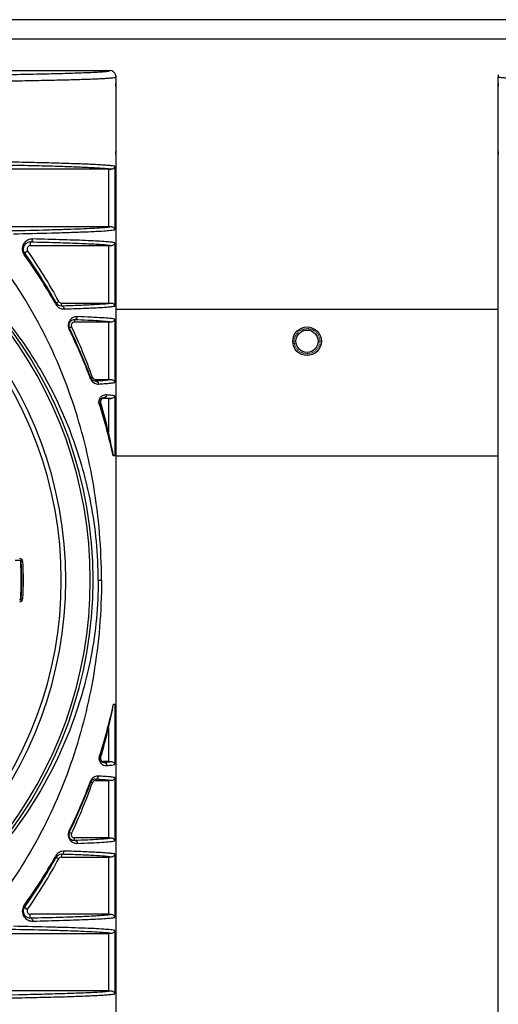
# Model space of a CAD drawing. Units: millimetres. Extents: x 25919 to 27798, y -18252 to -16972.
# Drawn here: x 27391 to 27466, y -17633 to -17478 of the extents above; entities that cross this region are included whole.
import ezdxf

# ---------------------------------------------------------------- set-up
doc = ezdxf.new("R2010")
doc.units = ezdxf.units.MM
doc.linetypes.add('HIDDEN', pattern=[0.2, 0.1, -0.1])
for name, color, linetype in [('02___PRT_ALL_AXES', 7, 'Continuous'), ('06___PRT_ALL_SURFS', 7, 'Continuous'), ('DEFAULT_2', 8, 'HIDDEN')]:
    doc.layers.add(name, color=color, linetype=linetype)

msp = doc.modelspace()

# ---------------------------------------------------------------- linework, layer by layer
at = {"color": 0, "linetype": 'Continuous'}
for p, q in [((27627.62, -17478.45), (27244.62, -17478.45)), ((27241.12, -17481.45), (27631.12, -17481.45)), ((27351.12, -17486.45), (27405.12, -17486.45)), ((27406.12, -17645.45), (27406.12, -17487.45)), ((27466.12, -17645.45), (27466.12, -17487.45)), ((27406.11, -17488.96), (27406.11, -17499.14)), ((27466.13, -17499.14), (27466.13, -17488.96)), ((27404.93, -17501.95), (27382.46, -17501.95)), ((27404.93, -17501.95), (27404.93, -17510.95)), ((27405.92, -17501.47), (27405.92, -17511.43)), ((27389.66, -17510.95), (27404.93, -17510.95)), ((27391.73, -17515.08), (27392.22, -17514.74)), ((27392.63, -17513.39), (27392.63, -17513.95)), ((27404.93, -17513.95), (27392.63, -17513.95)), ((27404.93, -17513.95), (27404.93, -17522.95)), ((27405.92, -17513.47), (27405.92, -17523.43)), ((27391.73, -17515.08), (27391.85, -17515.24)), ((27396.58, -17522.99), (27396.67, -17523.15)), ((27396.71, -17522.91), (27397.12, -17522.69)), ((27397.56, -17522.95), (27404.93, -17522.95)), ((27397.56, -17523.38), (27397.56, -17522.95)), ((27466.12, -17523.95), (27406.12, -17523.95)), ((27399.58, -17525.59), (27399.58, -17525.95)), ((27405.92, -17525.47), (27405.92, -17535.43)), ((27398.77, -17526.84), (27399.13, -17526.67)), ((27404.93, -17525.95), (27399.58, -17525.95)), ((27404.93, -17525.95), (27404.93, -17534.95)), ((27402.15, -17534.71), (27402.41, -17534.62)), ((27402.88, -17534.95), (27404.93, -17534.95)), ((27402.88, -17535.17), (27402.88, -17534.95)), ((27404.17, -17537.83), (27404.17, -17537.95)), ((27404.93, -17537.95), (27404.17, -17537.95)), ((27404.93, -17537.95), (27404.93, -17543.25)), ((27405.92, -17537.47), (27405.92, -17546.95)), ((27403.5, -17538.65), (27403.69, -17538.59)), ((27405.68, -17546.95), (27405.67, -17546.95)), ((27405.92, -17546.95), (27405.68, -17546.95)), ((27405.68, -17546.95), (27405.68, -17546.95)), ((27406.12, -17546.95), (27466.12, -17546.95)), ((27390.25, -17563.31), (27390.98, -17563.31)), ((27391.19, -17563.59), (27391.15, -17563.64)), ((27391.23, -17563.55), (27391.19, -17563.59)), ((27391.48, -17563.54), (27391.23, -17563.55)), ((27403.32, -17566.45), (27403.83, -17566.45)), ((27391.19, -17569.31), (27391.15, -17569.27)), ((27391.23, -17569.35), (27391.19, -17569.31)), ((27391.48, -17569.37), (27391.23, -17569.35)), ((27405.68, -17585.95), (27405.67, -17585.95)), ((27405.68, -17585.95), (27405.92, -17585.95)), ((27405.92, -17585.95), (27405.92, -17595.43)), ((27404.93, -17589.66), (27404.93, -17594.95)), ((27403.5, -17594.25), (27403.69, -17594.31)), ((27404.93, -17594.95), (27404.17, -17594.95)), ((27404.17, -17595.08), (27404.17, -17594.95)), ((27402.15, -17598.2), (27402.41, -17598.29)), ((27402.88, -17597.74), (27402.88, -17597.95)), ((27402.88, -17597.95), (27404.93, -17597.95)), ((27404.93, -17597.95), (27404.93, -17606.95)), ((27405.92, -17597.47), (27405.92, -17607.43)), ((27398.77, -17606.07), (27399.13, -17606.24)), ((27404.93, -17606.95), (27399.58, -17606.95)), ((27399.58, -17607.31), (27399.58, -17606.95)), ((27396.67, -17609.75), (27396.58, -17609.92)), ((27396.71, -17609.99), (27397.12, -17610.21)), ((27397.56, -17609.52), (27397.56, -17609.95)), ((27397.56, -17609.95), (27404.93, -17609.95)), ((27404.93, -17609.95), (27404.93, -17618.95)), ((27405.92, -17609.47), (27405.92, -17619.43)), ((27391.85, -17617.66), (27391.73, -17617.83)), ((27391.73, -17617.83), (27392.22, -17618.17)), ((27404.93, -17618.95), (27392.63, -17618.95)), ((27392.63, -17619.51), (27392.63, -17618.95)), ((27405.92, -17621.47), (27405.92, -17631.43)), ((27389.66, -17621.95), (27404.93, -17621.95)), ((27404.93, -17621.95), (27404.93, -17630.95)), ((27404.93, -17630.95), (27382.46, -17630.95))]:
    msp.add_line(p, q, dxfattribs=at)
msp.add_circle((27436.12, -17528.95), 1.75, dxfattribs=at)
for centre, radius, start, end in [((27405.12, -17487.45), 1, 18.0456, 89.9968), ((27405.11, -17487.45), 1.01, 0.067, 17.9859), ((27336.12, -17566.45), 65.95, 282.6963, 77.3038), ((27336.12, -17566.45), 66.39, 282.6961, 77.304), ((27404.93, -17547.01), 45.05, 89.4848, 90.0035), ((27336.12, -17566.45), 62.1, 279.6057, 80.3943), ((27336.12, -17566.45), 61.4, 279.6106, 80.3894), ((27404.94, -17467.9), 43.05, 269.9845, 270.5273), ((27404.93, -17559.01), 45.05, 89.4848, 90.0035), ((27392.95, -17514.45), 1.56, 210.302, 215.8168), ((27324.25, -17564.03), 83.16, 29.5689, 35.8177), ((27323.86, -17563.64), 83.46, 29.2054, 35.4391), ((27397.51, -17522.45), 0.928, 209.586, 272.7131), ((27404.94, -17479.9), 43.05, 269.9845, 270.5273), ((27324.16, -17564.06), 83.25, 20.5231, 26.3941), ((27323.42, -17563.86), 83.95, 20.3178, 26.1663), ((27404.93, -17571.01), 45.05, 89.4848, 90.0035), ((27404.94, -17491.9), 43.05, 269.9845, 270.5273), ((27404.93, -17583.01), 45.05, 89.4848, 90.0035), ((27324.12, -17562.19), 83, 13.1917, 16.5162), ((27314.82, -17564.35), 92.55, 10.9695, 13.1771), ((27301.48, -17566.96), 106.14, 10.8665, 10.9857), ((27390.98, -17563.56), 0.5, 3.0025, 90.0112), ((27390.98, -17563.56), 0.249, 2.9108, 90.1029), ((27336.12, -17566.45), 55.1, 356.8732, 3.1268), ((27336.12, -17566.45), 55.19, 356.9863, 3.0137), ((27336.12, -17566.45), 55.44, 356.9863, 3.0137), ((27390.98, -17569.34), 0.249, 269.8971, 357.0892), ((27390.98, -17569.34), 0.5, 269.9889, 356.9974), ((27315.64, -17568.73), 91.71, 346.8108, 349.1764), ((27324.12, -17570.71), 83, 343.4838, 346.8083), ((27404.94, -17551.9), 43.05, 269.9845, 270.5273), ((27324.09, -17568.81), 83.33, 333.6088, 339.474), ((27323.31, -17569), 84.07, 333.8382, 339.6777), ((27404.93, -17643.01), 45.06, 89.4848, 90.0035), ((27404.94, -17563.9), 43.05, 269.9845, 270.5273), ((27324.26, -17568.89), 83.14, 324.1817, 330.4317), ((27323.84, -17569.26), 83.48, 324.5618, 330.7937), ((27397.51, -17610.45), 0.928, 87.2868, 150.4141), ((27404.93, -17655.01), 45.05, 89.4848, 90.0035), ((27392.94, -17618.46), 1.56, 144.1807, 155.1394), ((27404.94, -17575.9), 43.05, 269.9845, 270.5273), ((27404.93, -17667.01), 45.05, 89.4848, 90.0035), ((27404.94, -17587.9), 43.05, 269.9845, 270.5273)]:
    msp.add_arc(centre, radius, start, end, dxfattribs=at)
for centre, start_param, end_param in [((27336.12, -17488.45), -0.00925, 0), ((27536.12, -17488.45), -3.141593, -3.132343), ((27336.12, -17499.65), 0, 0.00925), ((27536.12, -17499.65), 3.132343, 3.141593)]:
    msp.add_ellipse(centre, major_axis=(70, 0), ratio=0.013715, start_param=start_param, end_param=end_param, dxfattribs=at)
for points, knots in [([(27336.12, -17487.4), (27340.15, -17487.4), (27348.12, -17487.39), (27358.02, -17487.35), (27365.75, -17487.31), (27371.33, -17487.26), (27376.69, -17487.22), (27381.8, -17487.16), (27386.59, -17487.1), (27390.99, -17487.03), (27394.38, -17486.96), (27396.85, -17486.9), (27398.48, -17486.86), (27399.96, -17486.81), (27401.27, -17486.76), (27402.4, -17486.72), (27403.34, -17486.67), (27404, -17486.62), (27404.43, -17486.59), (27404.67, -17486.56), (27404.86, -17486.54), (27405, -17486.51), (27405.07, -17486.49), (27405.12, -17486.46), (27405.12, -17486.45)], [0, 0, 0, 0, 0.17508, 0.346706, 0.430052, 0.511029, 0.589006, 0.663256, 0.73294, 0.797091, 0.854607, 0.8805, 0.904268, 0.925749, 0.94478, 0.961204, 0.974876, 0.985667, 0.989948, 0.993473, 0.996232, 0.998224, 0.999457, 1, 1, 1, 1]), ([(27351.13, -17488.37), (27354.51, -17488.36), (27361.15, -17488.34), (27369.34, -17488.28), (27375.65, -17488.23), (27380.14, -17488.19), (27384.41, -17488.14), (27388.44, -17488.08), (27392.17, -17488.02), (27395.56, -17487.95), (27398.15, -17487.89), (27400.01, -17487.84), (27401.24, -17487.8), (27402.33, -17487.76), (27403.3, -17487.72), (27404.13, -17487.68), (27404.82, -17487.63), (27405.36, -17487.59), (27405.72, -17487.55), (27405.93, -17487.52), (27406.03, -17487.5), (27406.09, -17487.48), (27406.12, -17487.46), (27406.12, -17487.45)], [0, 0, 0, 0, 0.184414, 0.36183, 0.446786, 0.528532, 0.606454, 0.679857, 0.747963, 0.809909, 0.864756, 0.88921, 0.911519, 0.93156, 0.949216, 0.964376, 0.97694, 0.986824, 0.993961, 0.996486, 0.998315, 0.99946, 1, 1, 1, 1]), ([(27406.11, -17488.96), (27406.11, -17488.9), (27406.11, -17488.81), (27406.11, -17488.69), (27406.11, -17488.62), (27406.11, -17488.55), (27406.11, -17488.51), (27406.12, -17488.48), (27406.11, -17488.46), (27406.12, -17488.46)], [0, 0, 0, 0, 0.378584, 0.5501, 0.700827, 0.825214, 0.918757, 0.977664, 1, 1, 1, 1]), ([(27521.1, -17488.37), (27517.72, -17488.36), (27511.09, -17488.34), (27502.89, -17488.28), (27496.58, -17488.23), (27492.1, -17488.19), (27487.82, -17488.14), (27483.8, -17488.08), (27480.07, -17488.02), (27476.68, -17487.95), (27474.09, -17487.89), (27472.23, -17487.84), (27471, -17487.8), (27469.9, -17487.76), (27468.93, -17487.72), (27468.1, -17487.68), (27467.41, -17487.63), (27466.87, -17487.59), (27466.52, -17487.55), (27466.31, -17487.52), (27466.21, -17487.5), (27466.15, -17487.48), (27466.12, -17487.46), (27466.12, -17487.45)], [0, 0, 0, 0, 0.184414, 0.36183, 0.446786, 0.528532, 0.606454, 0.679857, 0.747963, 0.809909, 0.864756, 0.88921, 0.911519, 0.93156, 0.949216, 0.964376, 0.97694, 0.986824, 0.993961, 0.996486, 0.998315, 0.99946, 1, 1, 1, 1]), ([(27466.12, -17488.46), (27466.12, -17488.46), (27466.12, -17488.48), (27466.12, -17488.51), (27466.12, -17488.55), (27466.13, -17488.62), (27466.13, -17488.69), (27466.13, -17488.81), (27466.13, -17488.9), (27466.13, -17488.96)], [0, 0, 0, 0, 0.022334, 0.081239, 0.174778, 0.299163, 0.44989, 0.62141, 1, 1, 1, 1]), ([(27403.83, -17566.45), (27403.83, -17561.52), (27403.04, -17551.98), (27399.65, -17538.35), (27394.27, -17525.85), (27386.8, -17514.47), (27377.07, -17504.51), (27367.17, -17497.93), (27358.31, -17493.99), (27351.17, -17491.77), (27343.73, -17490.39), (27338.66, -17490.09), (27336.12, -17490.09)], [0, 0, 0, 0, 0.130453, 0.251826, 0.370004, 0.488642, 0.609978, 0.735576, 0.800298, 0.866133, 0.932831, 1, 1, 1, 1]), ([(27406.12, -17499.64), (27406.11, -17499.64), (27406.12, -17499.62), (27406.11, -17499.6), (27406.11, -17499.55), (27406.11, -17499.49), (27406.11, -17499.41), (27406.11, -17499.3), (27406.11, -17499.21), (27406.11, -17499.14)], [0, 0, 0, 0, 0.022334, 0.081239, 0.174778, 0.299163, 0.44989, 0.62141, 1, 1, 1, 1]), ([(27466.13, -17499.14), (27466.13, -17499.21), (27466.13, -17499.3), (27466.13, -17499.41), (27466.13, -17499.49), (27466.12, -17499.55), (27466.12, -17499.6), (27466.12, -17499.62), (27466.12, -17499.64), (27466.12, -17499.64)], [0, 0, 0, 0, 0.378584, 0.5501, 0.700827, 0.825214, 0.918757, 0.977664, 1, 1, 1, 1]), ([(27405.92, -17501.47), (27405.81, -17501.45), (27405.51, -17501.4), (27404.98, -17501.35), (27404.27, -17501.3), (27403, -17501.22), (27401.03, -17501.13), (27398.25, -17501.03), (27394.96, -17500.94), (27391.22, -17500.85), (27387.1, -17500.77), (27384.23, -17500.73), (27382.75, -17500.71)], [0, 0, 0, 0, 0.015554, 0.038711, 0.069307, 0.107106, 0.20312, 0.324078, 0.467064, 0.629169, 0.807646, 1, 1, 1, 1]), ([(27403.32, -17566.45), (27403.32, -17562.4), (27402.58, -17554.73), (27399.56, -17543.97), (27395.11, -17534.34), (27389.22, -17525.53), (27381.83, -17517.54), (27372.88, -17510.6), (27362.43, -17505.04), (27354.72, -17502.57), (27350.71, -17501.68)], [0, 0, 0, 0, 0.134996, 0.255195, 0.370875, 0.487302, 0.607122, 0.732039, 0.863041, 1, 1, 1, 1]), ([(27405.34, -17501.95), (27405.2, -17501.93), (27404.88, -17501.89), (27404.02, -17501.81), (27402.55, -17501.72), (27400.34, -17501.62), (27397.59, -17501.52), (27394.36, -17501.43), (27389.26, -17501.32), (27385.25, -17501.25), (27382.46, -17501.21)], [0, 0, 0, 0, 0.017571, 0.042455, 0.113382, 0.210711, 0.331851, 0.474017, 0.634454, 1, 1, 1, 1]), ([(27405.92, -17501.47), (27405.91, -17501.59), (27405.77, -17501.85), (27405.49, -17501.96), (27405.34, -17501.95)], [0, 0, 0, 0, 0.43838, 1, 1, 1, 1]), ([(27389.66, -17511.58), (27391.59, -17511.54), (27394.35, -17511.48), (27397.84, -17511.37), (27400.03, -17511.3), (27401.89, -17511.22), (27403.39, -17511.14), (27404.5, -17511.06), (27405.1, -17510.99), (27405.34, -17510.95)], [0, 0, 0, 0, 0.368611, 0.528078, 0.66837, 0.787492, 0.883537, 0.95481, 1, 1, 1, 1]), ([(27390, -17512.08), (27391.99, -17512.04), (27394.84, -17511.97), (27398.44, -17511.87), (27400.68, -17511.79), (27402.56, -17511.71), (27404.05, -17511.63), (27405.04, -17511.55), (27405.62, -17511.49), (27405.84, -17511.45), (27405.92, -17511.43)], [0, 0, 0, 0, 0.374926, 0.536273, 0.67741, 0.796214, 0.890674, 0.959033, 0.982995, 1, 1, 1, 1]), ([(27405.34, -17510.95), (27405.49, -17510.95), (27405.77, -17511.06), (27405.91, -17511.32), (27405.92, -17511.43)], [0, 0, 0, 0, 0.56162, 1, 1, 1, 1]), ([(27393, -17512.89), (27392.77, -17512.89), (27392.28, -17512.98), (27391.64, -17513.47), (27391.29, -17514.32), (27391.44, -17514.96), (27391.6, -17515.24)], [0, 0, 0, 0, 0.206785, 0.437464, 0.713513, 1, 1, 1, 1]), ([(27392.63, -17513.39), (27392.67, -17513.39), (27392.78, -17513.36), (27392.9, -17513.24), (27392.98, -17513.08), (27393, -17512.96), (27393, -17512.89)], [0, 0, 0, 0, 0.214326, 0.452018, 0.717692, 1, 1, 1, 1]), ([(27405.92, -17513.47), (27405.74, -17513.43), (27405.27, -17513.38), (27404.38, -17513.3), (27403.17, -17513.23), (27401.65, -17513.15), (27399.85, -17513.08), (27396.93, -17512.99), (27394.62, -17512.93), (27393, -17512.89)], [0, 0, 0, 0, 0.042589, 0.111433, 0.205525, 0.323477, 0.463666, 0.624342, 1, 1, 1, 1]), ([(27392.63, -17513.39), (27392.48, -17513.39), (27392.16, -17513.44), (27391.81, -17513.7), (27391.6, -17514.04), (27391.51, -17514.39), (27391.56, -17514.77), (27391.67, -17514.99), (27391.73, -17515.08)], [0, 0, 0, 0, 0.184744, 0.39891, 0.5327, 0.692686, 0.85842, 1, 1, 1, 1]), ([(27405.34, -17513.95), (27405.14, -17513.92), (27404.64, -17513.86), (27403.73, -17513.79), (27402.52, -17513.72), (27401.02, -17513.65), (27399.25, -17513.58), (27396.43, -17513.49), (27394.19, -17513.43), (27392.63, -17513.39)], [0, 0, 0, 0, 0.04712, 0.119104, 0.214934, 0.333276, 0.472599, 0.631267, 1, 1, 1, 1]), ([(27405.92, -17513.47), (27405.91, -17513.59), (27405.77, -17513.85), (27405.49, -17513.96), (27405.34, -17513.95)], [0, 0, 0, 0, 0.438381, 1, 1, 1, 1]), ([(27391.73, -17515.08), (27391.74, -17515.09), (27391.78, -17515.19), (27391.73, -17515.29), (27391.68, -17515.36)], [0, 0, 0, 0, 0.201666, 1, 1, 1, 1]), ([(27396.71, -17522.91), (27396.72, -17522.95), (27396.73, -17523.03), (27396.69, -17523.11), (27396.67, -17523.15)], [0, 0, 0, 0, 0.444253, 1, 1, 1, 1]), ([(27396.67, -17523.15), (27396.81, -17523.4), (27397.21, -17523.78), (27397.74, -17523.89), (27397.97, -17523.88)], [0, 0, 0, 0, 0.547815, 1, 1, 1, 1]), ([(27397.56, -17523.38), (27398.51, -17523.35), (27400.22, -17523.29), (27402.48, -17523.19), (27403.99, -17523.1), (27404.87, -17523.02), (27405.2, -17522.98), (27405.34, -17522.95)], [0, 0, 0, 0, 0.36535, 0.658881, 0.87257, 0.947371, 1, 1, 1, 1]), ([(27397.56, -17523.38), (27397.61, -17523.38), (27397.72, -17523.41), (27397.91, -17523.57), (27397.97, -17523.76), (27397.97, -17523.88)], [0, 0, 0, 0, 0.229445, 0.473479, 1, 1, 1, 1]), ([(27397.97, -17523.88), (27398.96, -17523.85), (27400.74, -17523.79), (27402.83, -17523.7), (27404.18, -17523.62), (27404.93, -17523.56), (27405.49, -17523.5), (27405.8, -17523.46), (27405.92, -17523.43)], [0, 0, 0, 0, 0.373778, 0.670554, 0.78727, 0.881565, 0.952659, 1, 1, 1, 1]), ([(27405.34, -17522.95), (27405.49, -17522.95), (27405.77, -17523.06), (27405.91, -17523.32), (27405.92, -17523.43)], [0, 0, 0, 0, 0.561628, 1, 1, 1, 1]), ([(27400.02, -17525.09), (27399.85, -17525.09), (27399.48, -17525.14), (27398.94, -17525.47), (27398.61, -17526.03), (27398.58, -17526.61), (27398.67, -17526.92), (27398.74, -17527.05)], [0, 0, 0, 0, 0.181436, 0.388333, 0.66316, 0.838485, 1, 1, 1, 1]), ([(27399.58, -17525.59), (27399.49, -17525.59), (27399.28, -17525.61), (27398.95, -17525.78), (27398.71, -17526.1), (27398.65, -17526.5), (27398.72, -17526.74), (27398.77, -17526.84)], [0, 0, 0, 0, 0.160029, 0.343804, 0.601511, 0.809737, 1, 1, 1, 1]), ([(27399.58, -17525.59), (27399.64, -17525.59), (27399.76, -17525.56), (27399.95, -17525.41), (27400.02, -17525.22), (27400.02, -17525.09)], [0, 0, 0, 0, 0.235091, 0.481223, 1, 1, 1, 1]), ([(27405.34, -17525.95), (27405.08, -17525.91), (27404.42, -17525.84), (27403.19, -17525.75), (27401.53, -17525.67), (27400.28, -17525.62), (27399.58, -17525.59)], [0, 0, 0, 0, 0.133868, 0.34834, 0.638985, 1, 1, 1, 1]), ([(27405.92, -17525.47), (27405.83, -17525.45), (27405.58, -17525.41), (27404.93, -17525.34), (27403.79, -17525.26), (27402.06, -17525.17), (27400.75, -17525.12), (27400.02, -17525.09)], [0, 0, 0, 0, 0.050869, 0.124011, 0.335449, 0.629585, 1, 1, 1, 1]), ([(27405.92, -17525.47), (27405.91, -17525.59), (27405.77, -17525.85), (27405.49, -17525.96), (27405.34, -17525.95)], [0, 0, 0, 0, 0.438373, 1, 1, 1, 1]), ([(27398.77, -17526.84), (27398.77, -17526.85), (27398.79, -17526.93), (27398.77, -17527), (27398.74, -17527.05)], [0, 0, 0, 0, 0.223614, 1, 1, 1, 1]), ([(27402.15, -17534.71), (27402.15, -17534.72), (27402.16, -17534.78), (27402.15, -17534.84), (27402.13, -17534.88)], [0, 0, 0, 0, 0.235772, 1, 1, 1, 1]), ([(27402.13, -17534.88), (27402.19, -17535.04), (27402.37, -17535.31), (27402.79, -17535.61), (27403.14, -17535.68), (27403.35, -17535.67)], [0, 0, 0, 0, 0.342377, 0.594106, 1, 1, 1, 1]), ([(27402.15, -17534.71), (27402.19, -17534.81), (27402.3, -17534.98), (27402.56, -17535.14), (27402.76, -17535.18), (27402.88, -17535.17)], [0, 0, 0, 0, 0.365231, 0.612352, 1, 1, 1, 1]), ([(27402.88, -17535.17), (27403.39, -17535.14), (27404.08, -17535.09), (27404.9, -17535.01), (27405.21, -17534.97), (27405.34, -17534.95)], [0, 0, 0, 0, 0.623685, 0.84356, 1, 1, 1, 1]), ([(27402.88, -17535.17), (27403, -17535.17), (27403.25, -17535.28), (27403.34, -17535.54), (27403.35, -17535.67)], [0, 0, 0, 0, 0.488846, 1, 1, 1, 1]), ([(27403.35, -17535.67), (27403.65, -17535.65), (27404.2, -17535.61), (27404.94, -17535.56), (27405.49, -17535.5), (27405.8, -17535.46), (27405.92, -17535.43)], [0, 0, 0, 0, 0.353941, 0.640052, 0.855933, 1, 1, 1, 1]), ([(27405.34, -17534.95), (27405.49, -17534.95), (27405.77, -17535.06), (27405.91, -17535.32), (27405.92, -17535.43)], [0, 0, 0, 0, 0.561627, 1, 1, 1, 1]), ([(27403.49, -17538.79), (27403.43, -17538.62), (27403.41, -17538.28), (27403.6, -17537.81), (27403.92, -17537.49), (27404.31, -17537.33), (27404.55, -17537.32), (27404.66, -17537.33)], [0, 0, 0, 0, 0.25227, 0.442374, 0.677691, 0.851402, 1, 1, 1, 1]), ([(27403.5, -17538.65), (27403.45, -17538.52), (27403.46, -17538.29), (27403.61, -17538.03), (27403.83, -17537.85), (27404.05, -17537.81), (27404.17, -17537.83)], [0, 0, 0, 0, 0.328108, 0.500289, 0.712131, 1, 1, 1, 1]), ([(27404.66, -17537.33), (27404.66, -17537.45), (27404.56, -17537.71), (27404.3, -17537.82), (27404.17, -17537.83)], [0, 0, 0, 0, 0.505888, 1, 1, 1, 1]), ([(27404.17, -17537.83), (27404.4, -17537.84), (27404.79, -17537.88), (27405.18, -17537.93), (27405.34, -17537.95)], [0, 0, 0, 0, 0.59376, 1, 1, 1, 1]), ([(27404.66, -17537.33), (27404.92, -17537.35), (27405.34, -17537.38), (27405.76, -17537.44), (27405.92, -17537.47)], [0, 0, 0, 0, 0.612823, 1, 1, 1, 1]), ([(27405.92, -17537.47), (27405.91, -17537.59), (27405.77, -17537.85), (27405.49, -17537.96), (27405.34, -17537.95)], [0, 0, 0, 0, 0.438376, 1, 1, 1, 1]), ([(27403.49, -17538.79), (27403.49, -17538.78), (27403.51, -17538.74), (27403.51, -17538.69), (27403.5, -17538.65)], [0, 0, 0, 0, 0.264967, 1, 1, 1, 1]), ([(27405.67, -17546.95), (27405.38, -17545.67), (27404.73, -17542.93), (27403.95, -17540.22), (27403.49, -17538.79)], [0, 0, 0, 0, 0.466946, 1, 1, 1, 1]), ([(27405.69, -17546.95), (27405.4, -17545.65), (27404.75, -17542.86), (27403.96, -17540.11), (27403.5, -17538.65)], [0, 0, 0, 0, 0.466336, 1, 1, 1, 1]), ([(27403.83, -17566.45), (27403.83, -17571.39), (27403.04, -17580.93), (27399.65, -17594.56), (27394.27, -17607.06), (27386.8, -17618.44), (27377.07, -17628.39), (27367.17, -17634.98), (27358.31, -17638.92), (27351.17, -17641.14), (27343.73, -17642.51), (27338.66, -17642.82), (27336.12, -17642.82)], [0, 0, 0, 0, 0.130453, 0.251826, 0.370004, 0.488642, 0.609978, 0.735576, 0.800298, 0.866133, 0.932831, 1, 1, 1, 1]), ([(27403.32, -17566.45), (27403.32, -17570.5), (27402.58, -17578.18), (27399.56, -17588.93), (27395.11, -17598.57), (27389.22, -17607.38), (27381.83, -17615.36), (27372.88, -17622.31), (27362.43, -17627.87), (27354.72, -17630.33), (27350.71, -17631.22)], [0, 0, 0, 0, 0.134996, 0.255196, 0.370875, 0.487302, 0.607122, 0.732039, 0.863041, 1, 1, 1, 1]), ([(27405.67, -17585.95), (27405.38, -17587.24), (27404.73, -17589.98), (27403.95, -17592.68), (27403.49, -17594.11)], [0, 0, 0, 0, 0.466941, 1, 1, 1, 1]), ([(27405.69, -17585.95), (27405.4, -17587.26), (27404.75, -17590.04), (27403.96, -17592.8), (27403.5, -17594.25)], [0, 0, 0, 0, 0.466334, 1, 1, 1, 1]), ([(27403.49, -17594.11), (27403.43, -17594.29), (27403.41, -17594.63), (27403.6, -17595.1), (27403.92, -17595.42), (27404.31, -17595.57), (27404.55, -17595.59), (27404.66, -17595.58)], [0, 0, 0, 0, 0.252282, 0.442393, 0.677699, 0.851405, 1, 1, 1, 1]), ([(27403.5, -17594.25), (27403.45, -17594.38), (27403.46, -17594.61), (27403.61, -17594.88), (27403.83, -17595.06), (27404.05, -17595.1), (27404.17, -17595.08)], [0, 0, 0, 0, 0.328146, 0.50031, 0.712139, 1, 1, 1, 1]), ([(27403.5, -17594.25), (27403.51, -17594.22), (27403.51, -17594.17), (27403.49, -17594.12), (27403.49, -17594.11)], [0, 0, 0, 0, 0.735032, 1, 1, 1, 1]), ([(27404.17, -17595.08), (27404.4, -17595.06), (27404.79, -17595.03), (27405.18, -17594.98), (27405.34, -17594.95)], [0, 0, 0, 0, 0.59376, 1, 1, 1, 1]), ([(27404.17, -17595.08), (27404.3, -17595.08), (27404.56, -17595.19), (27404.66, -17595.45), (27404.66, -17595.58)], [0, 0, 0, 0, 0.494112, 1, 1, 1, 1]), ([(27405.34, -17594.95), (27405.49, -17594.95), (27405.77, -17595.06), (27405.91, -17595.32), (27405.92, -17595.43)], [0, 0, 0, 0, 0.561622, 1, 1, 1, 1]), ([(27404.66, -17595.58), (27404.92, -17595.56), (27405.34, -17595.52), (27405.76, -17595.47), (27405.92, -17595.43)], [0, 0, 0, 0, 0.612822, 1, 1, 1, 1]), ([(27403.35, -17597.24), (27403.14, -17597.23), (27402.79, -17597.3), (27402.37, -17597.6), (27402.19, -17597.86), (27402.13, -17598.03)], [0, 0, 0, 0, 0.405916, 0.657658, 1, 1, 1, 1]), ([(27402.15, -17598.2), (27402.15, -17598.18), (27402.16, -17598.13), (27402.15, -17598.07), (27402.13, -17598.03)], [0, 0, 0, 0, 0.235771, 1, 1, 1, 1]), ([(27402.88, -17597.74), (27402.76, -17597.73), (27402.56, -17597.76), (27402.3, -17597.93), (27402.19, -17598.09), (27402.15, -17598.2)], [0, 0, 0, 0, 0.387662, 0.634792, 1, 1, 1, 1]), ([(27402.88, -17597.74), (27403, -17597.74), (27403.25, -17597.62), (27403.34, -17597.37), (27403.35, -17597.24)], [0, 0, 0, 0, 0.488845, 1, 1, 1, 1]), ([(27405.34, -17597.95), (27405.21, -17597.93), (27404.9, -17597.89), (27404.08, -17597.81), (27403.39, -17597.77), (27402.88, -17597.74)], [0, 0, 0, 0, 0.156433, 0.376304, 1, 1, 1, 1]), ([(27405.92, -17597.47), (27405.8, -17597.45), (27405.49, -17597.4), (27404.94, -17597.35), (27404.2, -17597.29), (27403.65, -17597.26), (27403.35, -17597.24)], [0, 0, 0, 0, 0.144058, 0.359933, 0.646055, 1, 1, 1, 1]), ([(27405.92, -17597.47), (27405.91, -17597.59), (27405.77, -17597.85), (27405.49, -17597.96), (27405.34, -17597.95)], [0, 0, 0, 0, 0.438373, 1, 1, 1, 1]), ([(27398.74, -17605.85), (27398.67, -17605.99), (27398.58, -17606.29), (27398.61, -17606.88), (27398.94, -17607.44), (27399.48, -17607.76), (27399.85, -17607.82), (27400.02, -17607.81)], [0, 0, 0, 0, 0.161747, 0.337371, 0.612145, 0.818778, 1, 1, 1, 1]), ([(27398.77, -17606.07), (27398.77, -17606.05), (27398.79, -17605.98), (27398.77, -17605.9), (27398.74, -17605.85)], [0, 0, 0, 0, 0.223625, 1, 1, 1, 1]), ([(27398.77, -17606.07), (27398.72, -17606.17), (27398.65, -17606.4), (27398.71, -17606.8), (27398.95, -17607.13), (27399.28, -17607.3), (27399.49, -17607.32), (27399.58, -17607.31)], [0, 0, 0, 0, 0.190723, 0.39966, 0.656777, 0.840215, 1, 1, 1, 1]), ([(27399.58, -17607.31), (27400.28, -17607.29), (27401.53, -17607.24), (27403.19, -17607.15), (27404.42, -17607.06), (27405.08, -17607), (27405.34, -17606.95)], [0, 0, 0, 0, 0.361023, 0.651669, 0.866138, 1, 1, 1, 1]), ([(27399.58, -17607.31), (27399.64, -17607.31), (27399.76, -17607.34), (27399.95, -17607.49), (27400.02, -17607.69), (27400.02, -17607.81)], [0, 0, 0, 0, 0.235092, 0.481224, 1, 1, 1, 1]), ([(27400.02, -17607.81), (27400.75, -17607.79), (27402.06, -17607.73), (27403.79, -17607.64), (27404.93, -17607.56), (27405.58, -17607.49), (27405.83, -17607.45), (27405.92, -17607.43)], [0, 0, 0, 0, 0.370418, 0.664556, 0.875991, 0.949131, 1, 1, 1, 1]), ([(27405.34, -17606.95), (27405.49, -17606.95), (27405.77, -17607.06), (27405.91, -17607.32), (27405.92, -17607.43)], [0, 0, 0, 0, 0.561635, 1, 1, 1, 1]), ([(27397.97, -17609.02), (27397.74, -17609.02), (27397.21, -17609.13), (27396.81, -17609.51), (27396.67, -17609.75)], [0, 0, 0, 0, 0.452133, 1, 1, 1, 1]), ([(27397.56, -17609.52), (27397.61, -17609.52), (27397.72, -17609.49), (27397.91, -17609.34), (27397.97, -17609.15), (27397.97, -17609.02)], [0, 0, 0, 0, 0.229445, 0.473479, 1, 1, 1, 1]), ([(27405.92, -17609.47), (27405.8, -17609.45), (27405.49, -17609.4), (27404.93, -17609.35), (27404.18, -17609.29), (27402.83, -17609.21), (27400.74, -17609.11), (27398.96, -17609.05), (27397.97, -17609.02)], [0, 0, 0, 0, 0.047337, 0.118426, 0.21272, 0.329436, 0.62621, 1, 1, 1, 1]), ([(27396.71, -17609.99), (27396.72, -17609.96), (27396.73, -17609.87), (27396.69, -17609.79), (27396.67, -17609.75)], [0, 0, 0, 0, 0.444253, 1, 1, 1, 1]), ([(27405.34, -17609.95), (27405.2, -17609.93), (27404.87, -17609.89), (27403.99, -17609.8), (27402.48, -17609.71), (27400.22, -17609.61), (27398.51, -17609.55), (27397.56, -17609.52)], [0, 0, 0, 0, 0.052625, 0.127423, 0.341111, 0.63464, 1, 1, 1, 1]), ([(27405.92, -17609.47), (27405.91, -17609.59), (27405.77, -17609.85), (27405.49, -17609.96), (27405.34, -17609.95)], [0, 0, 0, 0, 0.43838, 1, 1, 1, 1]), ([(27391.53, -17617.8), (27391.47, -17617.94), (27391.38, -17618.24), (27391.38, -17618.7), (27391.52, -17619.13), (27391.82, -17619.57), (27392.32, -17619.93), (27392.78, -17620.02), (27393, -17620.01)], [0, 0, 0, 0, 0.143756, 0.293109, 0.43601, 0.566387, 0.794146, 1, 1, 1, 1]), ([(27391.73, -17617.83), (27391.67, -17617.92), (27391.56, -17618.14), (27391.51, -17618.51), (27391.6, -17618.87), (27391.81, -17619.21), (27392.16, -17619.46), (27392.48, -17619.52), (27392.63, -17619.51)], [0, 0, 0, 0, 0.14158, 0.307314, 0.4673, 0.60109, 0.815256, 1, 1, 1, 1]), ([(27391.73, -17617.83), (27391.74, -17617.81), (27391.78, -17617.71), (27391.73, -17617.61), (27391.68, -17617.54)], [0, 0, 0, 0, 0.201666, 1, 1, 1, 1]), ([(27392.63, -17619.51), (27394.19, -17619.48), (27396.43, -17619.42), (27399.25, -17619.33), (27401.02, -17619.26), (27402.52, -17619.19), (27403.73, -17619.12), (27404.64, -17619.04), (27405.14, -17618.99), (27405.34, -17618.95)], [0, 0, 0, 0, 0.368733, 0.527402, 0.666724, 0.785064, 0.880893, 0.952877, 1, 1, 1, 1]), ([(27392.63, -17619.51), (27392.67, -17619.51), (27392.78, -17619.54), (27392.9, -17619.66), (27392.98, -17619.82), (27393, -17619.95), (27393, -17620.01)], [0, 0, 0, 0, 0.214326, 0.452018, 0.717692, 1, 1, 1, 1]), ([(27393, -17620.01), (27394.62, -17619.98), (27396.93, -17619.92), (27399.85, -17619.82), (27401.65, -17619.75), (27403.17, -17619.68), (27404.38, -17619.6), (27405.27, -17619.53), (27405.74, -17619.47), (27405.92, -17619.43)], [0, 0, 0, 0, 0.375658, 0.536334, 0.676522, 0.794472, 0.888563, 0.957409, 1, 1, 1, 1]), ([(27405.34, -17618.95), (27405.49, -17618.95), (27405.77, -17619.06), (27405.91, -17619.32), (27405.92, -17619.43)], [0, 0, 0, 0, 0.561632, 1, 1, 1, 1]), ([(27405.34, -17621.95), (27405.1, -17621.91), (27404.5, -17621.85), (27403.39, -17621.77), (27401.89, -17621.69), (27400.03, -17621.61), (27397.84, -17621.53), (27394.35, -17621.43), (27391.59, -17621.37), (27389.66, -17621.33)], [0, 0, 0, 0, 0.04519, 0.116462, 0.212506, 0.331627, 0.471917, 0.631384, 1, 1, 1, 1]), ([(27405.92, -17621.47), (27405.84, -17621.45), (27405.62, -17621.42), (27405.04, -17621.35), (27404.05, -17621.28), (27402.56, -17621.19), (27400.68, -17621.11), (27398.44, -17621.04), (27394.84, -17620.93), (27391.99, -17620.87), (27390, -17620.83)], [0, 0, 0, 0, 0.017005, 0.040967, 0.109325, 0.203784, 0.322587, 0.463722, 0.625069, 1, 1, 1, 1]), ([(27405.92, -17621.47), (27405.91, -17621.59), (27405.77, -17621.85), (27405.49, -17621.96), (27405.34, -17621.95)], [0, 0, 0, 0, 0.43838, 1, 1, 1, 1]), ([(27382.46, -17631.7), (27385.25, -17631.66), (27389.26, -17631.59), (27394.36, -17631.47), (27397.59, -17631.38), (27400.34, -17631.29), (27402.55, -17631.19), (27404.02, -17631.1), (27404.88, -17631.02), (27405.2, -17630.97), (27405.34, -17630.95)], [0, 0, 0, 0, 0.365534, 0.525968, 0.668134, 0.789278, 0.886611, 0.95754, 0.982427, 1, 1, 1, 1]), ([(27382.75, -17632.2), (27384.23, -17632.18), (27387.1, -17632.13), (27391.22, -17632.05), (27394.96, -17631.97), (27398.25, -17631.88), (27401.03, -17631.78), (27403, -17631.69), (27404.27, -17631.61), (27404.98, -17631.56), (27405.51, -17631.5), (27405.81, -17631.46), (27405.92, -17631.43)], [0, 0, 0, 0, 0.192348, 0.37082, 0.532922, 0.675909, 0.796871, 0.892887, 0.930687, 0.961285, 0.984444, 1, 1, 1, 1]), ([(27405.34, -17630.95), (27405.49, -17630.95), (27405.77, -17631.06), (27405.91, -17631.32), (27405.92, -17631.43)], [0, 0, 0, 0, 0.56162, 1, 1, 1, 1])]:
    msp.add_open_spline(points, degree=3, knots=knots, dxfattribs=at)
for points in [[(27390.94, -17563.35), (27391.01, -17563.35), (27391.09, -17563.39), (27391.14, -17563.45)], [(27391.05, -17569.53), (27391.02, -17569.54), (27390.98, -17569.55), (27390.94, -17569.55)], [(27391.14, -17569.46), (27391.11, -17569.49), (27391.08, -17569.51), (27391.05, -17569.53)]]:
    msp.add_open_spline(points, degree=3, dxfattribs=at)
at = {"layer": '02___PRT_ALL_AXES', "color": 0, "linetype": 'Continuous'}
msp.add_line((27351.12, -17486.45), (27405.12, -17486.45), dxfattribs=at)
msp.add_circle((27436.12, -17528.95), 2.25, dxfattribs=at)
at = {"layer": '06___PRT_ALL_SURFS', "color": 0, "linetype": 'Continuous'}
for centre, radius, start, end in [((27405.12, -17487.45), 1, 18.0458, 89.9974), ((27405.11, -17487.45), 1.01, 0.0657, 17.9831), ((27467.13, -17487.45), 1.01, 162.0147, 179.9343), ((27392.63, -17514.45), 0.5, 90, 214.8697), ((27324.12, -17562.19), 83, 28.4182, 34.8697), ((27397.56, -17522.45), 0.5, 208.4182, 270), ((27399.58, -17526.45), 0.5, 90, 205.3407), ((27324.12, -17562.19), 83, 19.4018, 25.3407), ((27402.88, -17534.45), 0.5, 199.4018, 270), ((27404.17, -17538.45), 0.5, 90, 196.5162), ((27404.17, -17594.45), 0.5, 163.4838, 270), ((27324.12, -17570.71), 83, 334.6593, 340.5982), ((27402.88, -17598.45), 0.5, 90, 160.5982), ((27399.58, -17606.45), 0.5, 154.6593, 270), ((27324.12, -17570.71), 83, 325.1303, 331.5818), ((27397.56, -17610.45), 0.5, 90, 151.5818), ((27392.63, -17618.45), 0.5, 145.1303, 270)]:
    msp.add_arc(centre, radius, start, end, dxfattribs=at)
at = {"layer": 'DEFAULT_2', "color": 0, "linetype": 'HIDDEN'}
msp.add_circle((27436.12, -17528.95), 2, dxfattribs=at)

doc.saveas('drawing.dxf')
